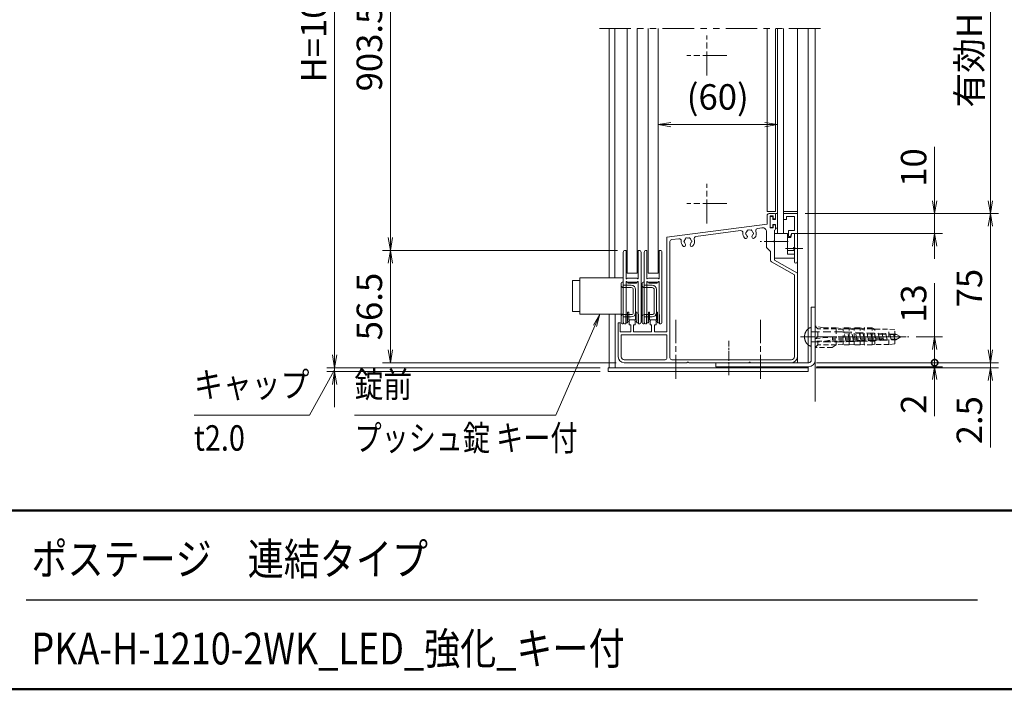
# Model space of a CAD drawing. Extents: x -7245 to 9595, y -5078 to 6842.
# Drawn here: x 1042 to 5990, y -4618 to -1250 of the extents above; entities that cross this region are included whole.
import ezdxf
from ezdxf.enums import TextEntityAlignment as Align

# ---------------------------------------------------------------- set-up
doc = ezdxf.new("R2010")
doc.units = 0
doc.header["$LTSCALE"] = 20
for name, pattern in [('AM_ISO08W050', [18, 12, -1.5, 3, -1.5]), ('DASHED2', [9.525, 6.35, -3.175]), ('PHANTOM2', [31.75, 15.875, -3.175, 3.175, -3.175, 3.175, -3.175])]:
    doc.linetypes.add(name, pattern=pattern)
doc.layers.get('0').update_dxf_attribs({"linetype": 'CONTINUOUS'})
for name, color, linetype, lineweight in [('AM_0', 7, 'CONTINUOUS', 20), ('AM_3', 6, 'DASHED2', 5), ('AM_5', 3, 'CONTINUOUS', 9), ('AM_6', 2, 'CONTINUOUS', 9), ('AM_7', 4, 'AM_ISO08W050', 5), ('AM_BOR', 7, 'CONTINUOUS', 50), ('CONT_M_4', 4, 'CONTINUOUS', 20), ('CONT_S_2', 2, 'CONTINUOUS', 9), ('CONT_S_4', 4, 'CONTINUOUS', 9)]:
    doc.layers.add(name, color=color, linetype=linetype, lineweight=lineweight)
doc.styles.get("Standard").update_dxf_attribs({"font": 'romans.shx', "width": 0.83, "bigfont": 'extfont.shx'})
doc.dimstyles.new('SANKYO$0', dxfattribs={"dimtxt": 3.2, "dimasz": 1.6, "dimexe": 1, "dimexo": 1, "dimtad": 1, "dimdec": 3, "dimdsep": 46, "dimtxsty": 'STANDARD', "dimblk": 'OPEN', "dimcen": 0, "dimclrd": 256, "dimclre": 256, "dimclrt": 256, "dimadec": 0, "dimazin": 0, "dimtp": 0.1, "dimtm": 0.1, "dimtfac": 0.71, "dimtdec": 3, "dimtmove": 0, "dimatfit": 2, "dimldrblk": 'OPEN', "dimfxl": 1, "dimlwd": -1, "dimlwe": -1, "dimarcsym": 0})

# ---------------------------------------------------------------- blocks, each defined once
blk = doc.blocks.new('戸車_XR1987_SV')
at = {"layer": 'CONT_S_4'}
for p, q in [((-3.05, 19), (-2.1, 19)), ((-2.1, 19), (-2.1, 18.5)), ((-2.1, 18.5), (2.1, 18.5)), ((2.1, 19), (2.1, 18.5)), ((2.1, 19), (3.05, 19)), ((-3.1, 2.95), (-3.1, -1.5)), ((-2.3, 4), (-1.75, 4)), ((-2.3, -0.5), (-2.3, 4)), ((-1.75, 0), (-1.75, 4)), ((1.75, 0), (1.75, 4)), ((1.75, 4), (2.3, 4)), ((2.3, -0.5), (2.3, 4)), ((3.1, 2.95), (3.1, -1.5)), ((-3.1, -1.5), (-2.3, -1.5)), ((-2.3, -1.5), (-2.3, -1)), ((-1.75, 0), (1.75, 0)), ((2.3, -1.5), (2.3, -1)), ((2.3, -1.5), (3.1, -1.5))]:
    blk.add_line(p, q, dxfattribs=at)
for centre, start, end in [((-2.3, -0.75), 270, 90), ((2.3, -0.75), 90, 270)]:
    blk.add_arc(centre, 0.25, start, end, dxfattribs=at)
blk = doc.blocks.new('下枠_KE1032')
at = {"layer": 'AM_0'}
for p, q in [((40.8, 75), (43.5, 75)), ((44, 74.5), (44, 72.8)), ((-10.5, 63.08), (39.8, 69.7)), ((39.8, 74), (39.8, 69.7)), ((41.3, 73.8), (42.8, 73.8)), ((41.3, 73.8), (41.3, 67.8)), ((42.8, 73.8), (42.8, 72.3)), ((42.8, 72.3), (43.5, 72.3)), ((42.8, 69.3), (42.8, 67.8)), ((42.8, 69.3), (43.5, 69.3)), ((4.01, 63.48), (26.49, 66.44)), ((34.98, 67.55), (37.24, 67.85)), ((39.5, 65.87), (39.5, 58)), ((41.3, 67.8), (42.8, 67.8)), ((43.5, 66.6), (43.5, 61.46)), ((44, 68.8), (44, 67.1)), ((-10.5, 15.5), (-10.5, 63.08)), ((-9, 2.5), (-9, 60.89)), ((-8.13, 61.88), (-4.52, 62.35)), ((43.5, 60.54), (43.5, 51.64)), ((39.5, 58), (41.5, 56)), ((41.5, 56), (41.5, 51.64)), ((53.5, 44.13), (42, 50.77)), ((55, 45), (43.5, 51.64)), ((55, 45), (55, 3)), ((53.5, 44.13), (53.5, 3)), ((-35, 3), (-35, 20)), ((-34, 20), (-35, 20)), ((-34, 15.5), (-34, 20)), ((-29.5, 21.2), (-29, 21.5)), ((-29.5, 21.2), (-29.5, 19)), ((-27, 21.5), (-29, 21.5)), ((-27, 21.5), (-26.5, 21.2)), ((-26.5, 21.2), (-26.5, 19)), ((-19, 21.2), (-18.5, 21.5)), ((-19, 21.2), (-19, 19)), ((-16.5, 21.5), (-18.5, 21.5)), ((-16.5, 21.5), (-16, 21.2)), ((-16, 21.2), (-16, 19)), ((-34, 15.5), (-28.75, 15.5)), ((-28.75, 19), (-29.5, 19)), ((-28.75, 15.5), (-28.75, 19)), ((-27.25, 15.5), (-27.25, 19)), ((-26.5, 19), (-27.25, 19)), ((-27.25, 15.5), (-18.25, 15.5)), ((-18.25, 19), (-19, 19)), ((-18.25, 15.5), (-18.25, 19)), ((-16.75, 15.5), (-16.75, 19)), ((-16, 19), (-16.75, 19)), ((-16.75, 15.5), (-10.5, 15.5)), ((-33.5, 14), (-10.5, 14)), ((-33.5, 3), (-33.5, 14)), ((-10.5, 2.5), (-10.5, 14)), ((-11.5, 1.5), (-32, 1.5)), ((52, 1.5), (-8, 1.5)), ((-0.46, 0), (-32, 0)), ((30.54, 0), (0.46, 0)), ((52, 0), (31.46, 0))]:
    blk.add_line(p, q, dxfattribs=at)
for centre, radius, start, end in [((40.8, 74), 1, 90, 180), ((43.5, 74.5), 0.5, 0, 90), ((43.5, 72.8), 0.5, 270, 0), ((43.5, 68.8), 0.5, 0, 90), ((26.62, 65.44), 1, 354.2142, 97.5), ((31, 65), 3.4, 174.2142, 221.3136), ((29.5, 65), 0.5, 112.0243, 247.9757), ((31, 65), 1.75, 135.3589, 164.6411), ((31, 65), 1.75, 195.3589, 221.3136), ((30.25, 66.3), 0.5, 52.0243, 187.9757), ((31, 65), 1.75, 75.3589, 104.6411), ((31.75, 66.3), 0.5, 352.0243, 127.9757), ((31, 65), 1.75, 15.3589, 44.6411), ((31, 65), 1.75, 318.6864, 344.6411), ((32.5, 65), 0.5, 292.0243, 67.9757), ((31, 65), 3.4, 318.6864, 20.7858), ((35.11, 66.56), 1, 97.5, 200.7858), ((37.5, 65.87), 2, 0, 97.5), ((43.5, 67.1), 0.5, 270, 0), ((-8, 60.89), 1, 97.5, 180), ((-4.39, 61.36), 1, 355.2894, 97.5), ((0, 61), 3.4, 175.2894, 221.3136), ((-1.93, 59.3), 0.825, 221.3136, 41.3136), ((-1.5, 61), 0.5, 112.0243, 247.9757), ((0, 61), 1.75, 135.3589, 164.6411), ((0, 61), 1.75, 195.3589, 221.3136), ((-0.75, 62.3), 0.5, 52.0243, 187.9757), ((0, 61), 1.75, 75.3589, 104.6411), ((0.75, 62.3), 0.5, 352.0243, 127.9757), ((1.93, 59.3), 0.825, 138.6864, 318.6864), ((0, 61), 1.75, 15.3589, 44.6411), ((0, 61), 1.75, 318.6864, 344.6411), ((1.5, 61), 0.5, 292.0243, 67.9757), ((0, 61), 3.4, 318.6864, 19.7106), ((4.14, 62.48), 1, 97.5, 199.7106), ((29.07, 63.3), 0.825, 221.3136, 41.3136), ((32.93, 63.3), 0.825, 138.6864, 318.6864), ((43.7, 61), 0.5, 113.5782, 246.4218), ((42.5, 51.64), 1, 180, 240), ((-32, 3), 3, 180, 270), ((-32, 3), 1.5, 180, 270), ((-11.5, 2.5), 1, 270, 0), ((-8, 2.5), 1, 180, 270), ((0, -0.2), 0.5, 23.5782, 156.4218), ((31, -0.2), 0.5, 23.5782, 156.4218), ((52, 3), 3, 270, 0), ((52, 3), 1.5, 270, 0)]:
    blk.add_arc(centre, radius, start, end, dxfattribs=at)
blk = doc.blocks.new('はかま_KE1029')
at = {"layer": 'CONT_S_4'}
for p, q in [((-4.45, 13), (-4.45, -22)), ((-3.05, 14), (-3.45, 14)), ((-3.05, -0.23), (-3.05, 14)), ((3.45, 14), (3.05, 14)), ((3.05, 14), (3.05, -0.23)), ((4.45, 13), (4.45, -22)), ((-2.9, -0.31), (-2.36, 0)), ((-2.36, 0), (2.36, 0)), ((-3.05, -1.77), (-3.05, -18)), ((-2.9, -1.69), (-2.36, -2)), ((2.36, -2), (-2.36, -2)), ((2.9, -0.31), (2.36, 0)), ((2.9, -1.69), (2.36, -2)), ((3.05, -1.77), (3.05, -18)), ((-3.05, -18), (-3.25, -18.2)), ((-3.25, -23), (-3.25, -18.2)), ((3.25, -18.2), (3.05, -18)), ((3.25, -23), (3.25, -18.2)), ((-3.25, -23), (-3.45, -23)), ((3.45, -23), (3.25, -23))]:
    blk.add_line(p, q, dxfattribs=at)
for centre, radius, start, end in [((-3.45, 13), 1, 90, 180), ((3.45, 13), 1, 0, 90), ((-2.95, -0.23), 0.1, 180, 300), ((-2.95, -1.77), 0.1, 60, 180), ((2.95, -0.23), 0.1, 240, 0), ((2.95, -1.77), 0.1, 0, 120), ((-3.45, -22), 1, 180, 270), ((3.45, -22), 1, 270, 0)]:
    blk.add_arc(centre, radius, start, end, dxfattribs=at)
blk = doc.blocks.new('引き手（TP1227）\u3000A3 SV')
at = {"layer": 'CONT_S_4'}
for p, q in [((-1, 1), (-1, -19)), ((0, 1.5), (-0.5, 1.5)), ((0, 0), (0, 1.5)), ((0, 0), (4, 0)), ((0, -1.2), (4, -1.2)), ((5, -13.8), (5, -2.2)), ((6.2, -2.2), (6.2, -13.8)), ((0, -14.8), (4, -14.8)), ((-0.5, -19.5), (0, -19.5)), ((0, -19.5), (0, -16)), ((4, -16), (0, -16))]:
    blk.add_line(p, q, dxfattribs=at)
for centre, radius, start, end in [((-0.5, 1), 0.5, 90, 180), ((0, -0.2), 1, 180, 270), ((4, -2.2), 2.2, 0, 90), ((4, -2.2), 1, 0, 90), ((0, -15.8), 1, 90, 180), ((4, -13.8), 2.2, 270, 0), ((4, -13.8), 1, 270, 0), ((-0.5, -19), 0.5, 180, 270)]:
    blk.add_arc(centre, radius, start, end, dxfattribs=at)
blk = doc.blocks.new('先付けビードA（TP1330）')
at = {"layer": 'CONT_S_4'}
for p, q in [((-4.2, 2.8), (-4.2, 3.6)), ((-4, 2.6), (-1.3, 2.6)), ((-2.8, 1), (-2.8, 0.2)), ((-2.6, 1.2), (-1.3, 1.2)), ((-1.3, 1.2), (-1.3, 2.6)), ((1.3, 1.2), (1.3, 2.6)), ((1.3, 2.6), (2.9, 2.6)), ((1.3, 1.2), (2.6, 1.2)), ((2.8, 1), (2.8, 0.2)), ((3.1, 3.6), (3.1, 2.8)), ((-2.6, 0), (2.6, 0))]:
    blk.add_line(p, q, dxfattribs=at)
for centre, start, end in [((-4, 2.8), 180, 270), ((-2.6, 1), 90, 180), ((-2.6, 0.2), 180, 270), ((2.6, 1), 0, 90), ((2.6, 0.2), 270, 0), ((2.9, 2.8), 270, 0)]:
    blk.add_arc(centre, 0.2, start, end, dxfattribs=at)
blk = doc.blocks.new('プッシュロック')
at = {"layer": 'AM_0'}
for p, q in [((-29.5, 7.8), (-25.8, 7.8)), ((-29.5, -7.8), (-29.5, 7.8)), ((-25.8, 9.1), (-25.8, -9.1)), ((-4, 9.1), (-25.8, 9.1)), ((-29.5, -7.8), (-25.8, -7.8)), ((-4, -9.1), (-25.8, -9.1))]:
    blk.add_line(p, q, dxfattribs=at)
blk = doc.blocks.new('XR1156 SV AM0')
at = {"layer": 'AM_0'}
for p, q in [((0, 4), (0, -3)), ((1.2, 4), (1.74, 2)), ((1.74, 2), (3.5, 2)), ((10, 4), (3.5, 4)), ((3.5, 4), (3.5, -6.48)), ((10, -8.5), (10, 4)), ((0, -4), (0, -8.5)), ((0, -4.52), (3.5, -4.52)), ((0, -6.48), (3.5, -6.48)), ((0, -8.5), (10, -8.5))]:
    blk.add_line(p, q, dxfattribs=at)
at = {"layer": 'AM_0', "ltscale": 0.3}
blk.add_line((1.2, 4), (0, 4), dxfattribs=at)
at = {"layer": 'AM_0'}
blk.add_arc((0, -3.5), 0.5, 270, 90, dxfattribs=at)
blk = doc.blocks.new('_Open')
at = {"color": 0, "linetype": 'ByBlock', "lineweight": -2}
for p, q in [((-1, 0.167), (0, 0)), ((-1, -0.167), (0, 0)), ((0, 0), (-1, 0))]:
    blk.add_line(p, q, dxfattribs=at)
blk = doc.blocks.new('*D48')
at = {"layer": 'AM_5', "transparency": 16777216}
for p, q in [((4045, -2410.1), (2864.5, -2410.1)), ((2904.5, -2911.1), (2904.5, -2474.1)), ((4039.5, -2975.1), (2864.5, -2975.1))]:
    blk.add_line(p, q, dxfattribs=at)
at = {"layer": 'AM_5', "transparency": 16777216, "xscale": 64, "yscale": 64, "zscale": 64}
for p, rotation in [((2904.5, -2410.1), 90), ((2904.5, -2975.1), 270)]:
    blk.add_blockref('_Open', p, dxfattribs=dict(at, rotation=rotation))
at = {"layer": 'AM_5', "transparency": 16777216, "insert": (2815.5, -2692.6), "char_height": 128, "attachment_point": 5, "rotation": 90}
blk.add_mtext('56.5', dxfattribs=at)
blk = doc.blocks.new('*D50')
at = {"layer": 'AM_5', "transparency": 16777216}
for p, q in [((5639.5, -2161.1), (5639.5, -1890.3)), ((4989.5, -2225.1), (5679.5, -2225.1)), ((5639.5, -2325.1), (5639.5, -2225.1)), ((4919.5, -2325.1), (5679.5, -2325.1)), ((5639.5, -2389.1), (5639.5, -2453.1))]:
    blk.add_line(p, q, dxfattribs=at)
at = {"layer": 'AM_5', "transparency": 16777216, "xscale": 64, "yscale": 64, "zscale": 64}
for p, rotation in [((5639.5, -2225.1), 270), ((5639.5, -2325.1), 90)]:
    blk.add_blockref('_Open', p, dxfattribs=dict(at, rotation=rotation))
at = {"layer": 'AM_5', "transparency": 16777216, "insert": (5550.5, -1993.7), "char_height": 128, "attachment_point": 5, "rotation": 90}
blk.add_mtext('10', dxfattribs=at)
blk = doc.blocks.new('*D51')
at = {"layer": 'AM_5', "transparency": 16777216}
for p, q in [((4009.5, -375.1), (2864.5, -375.1)), ((2904.5, -2346.1), (2904.5, -439.1)), ((4045, -2410.1), (2864.5, -2410.1))]:
    blk.add_line(p, q, dxfattribs=at)
at = {"layer": 'AM_5', "transparency": 16777216, "xscale": 64, "yscale": 64, "zscale": 64}
for p, rotation in [((2904.5, -375.1), 90), ((2904.5, -2410.1), 270)]:
    blk.add_blockref('_Open', p, dxfattribs=dict(at, rotation=rotation))
at = {"layer": 'AM_5', "transparency": 16777216, "insert": (2815.5, -1392.6), "char_height": 128, "attachment_point": 5, "rotation": 90}
blk.add_mtext('903.5', dxfattribs=at)
blk = doc.blocks.new('*D52')
at = {"layer": 'AM_5', "transparency": 16777216}
for p, q in [((4989.5, -2225.1), (5959.5, -2225.1)), ((5919.5, -2911.1), (5919.5, -2289.1)), ((5046.5, -2975.1), (5959.5, -2975.1))]:
    blk.add_line(p, q, dxfattribs=at)
at = {"layer": 'AM_5', "transparency": 16777216, "xscale": 64, "yscale": 64, "zscale": 64}
for p, rotation in [((5919.5, -2225.1), 90), ((5919.5, -2975.1), 270)]:
    blk.add_blockref('_Open', p, dxfattribs=dict(at, rotation=rotation))
at = {"layer": 'AM_5', "transparency": 16777216, "insert": (5830.5, -2600.1), "char_height": 128, "attachment_point": 5, "rotation": 90}
blk.add_mtext('75', dxfattribs=at)
blk = doc.blocks.new('*D55')
at = {"layer": 'AM_5', "transparency": 16777216}
for p, q in [((4249.5, -1335.1), (4249.5, -1817.6)), ((4849.5, -1335.1), (4849.5, -1817.6)), ((4313.5, -1777.6), (4785.5, -1777.6))]:
    blk.add_line(p, q, dxfattribs=at)
at = {"layer": 'AM_5', "transparency": 16777216, "xscale": 64, "yscale": 64, "zscale": 64, "rotation": 180}
blk.add_blockref('_Open', (4249.5, -1777.6), dxfattribs=at)
at = {"layer": 'AM_5', "transparency": 16777216, "xscale": 64, "yscale": 64, "zscale": 64}
blk.add_blockref('_Open', (4849.5, -1777.6), dxfattribs=at)
at = {"layer": 'AM_5', "transparency": 16777216, "insert": (4549.5, -1655.1), "char_height": 128, "attachment_point": 5}
blk.add_mtext('(60)', dxfattribs=at)
blk = doc.blocks.new('*D57')
at = {"layer": 'AM_5', "transparency": 16777216}
for p, q in [((4989.5, -295.1), (5959.5, -295.1)), ((5919.5, -2161.1), (5919.5, -359.1)), ((4989.5, -2225.1), (5959.5, -2225.1))]:
    blk.add_line(p, q, dxfattribs=at)
at = {"layer": 'AM_5', "transparency": 16777216, "xscale": 64, "yscale": 64, "zscale": 64}
for p, rotation in [((5919.5, -295.1), 90), ((5919.5, -2225.1), 270)]:
    blk.add_blockref('_Open', p, dxfattribs=dict(at, rotation=rotation))
at = {"layer": 'AM_5', "transparency": 16777216, "insert": (5830.5, -1260.1), "char_height": 128, "attachment_point": 5, "rotation": 90}
blk.add_mtext('有効H=893', dxfattribs=at)
blk = doc.blocks.new('*D58')
at = {"layer": 'AM_5', "transparency": 16777216}
for p, q in [((3959.5, 624.9), (2584.5, 624.9)), ((2624.5, -2936.1), (2624.5, 560.9)), ((3959.5, -3000.1), (2584.5, -3000.1))]:
    blk.add_line(p, q, dxfattribs=at)
at = {"layer": 'AM_5', "transparency": 16777216, "xscale": 64, "yscale": 64, "zscale": 64}
for p, rotation in [((2624.5, 624.9), 90), ((2624.5, -3000.1), 270)]:
    blk.add_blockref('_Open', p, dxfattribs=dict(at, rotation=rotation))
at = {"layer": 'AM_5', "transparency": 16777216, "insert": (2535.5, -1187.6), "char_height": 128, "attachment_point": 5, "rotation": 90}
blk.add_mtext('H=1062.5', dxfattribs=at)
blk = doc.blocks.new('壁取付金具：下_RB2847_SV')
at = {"layer": 'CONT_M_4'}
for p, q in [((0, 15), (2, 15)), ((0, -11.7), (0, 15)), ((2, -11.7), (2, 15)), ((-48, -15), (-48, -13)), ((-1.3, -13), (-48, -13)), ((-1.3, -15), (-48, -15))]:
    blk.add_line(p, q, dxfattribs=at)
for radius in [3.3, 1.3]:
    blk.add_arc((-1.3, -11.7), radius, 270, 0, dxfattribs=at)
blk = doc.blocks.new('*D62')
at = {"layer": 'AM_5', "transparency": 16777216}
for p, q in [((2624.5, -2936.1), (2624.5, -2872.1)), ((3959.5, -3000.1), (2584.5, -3000.1)), ((2624.5, -3000.1), (2624.5, -3020.1)), ((3959.5, -3020.1), (2584.5, -3020.1)), ((2624.5, -3084.1), (2624.5, -3198.1))]:
    blk.add_line(p, q, dxfattribs=at)
at = {"layer": 'AM_5', "transparency": 16777216, "xscale": 64, "yscale": 64, "zscale": 64}
for p, rotation in [((2624.5, -3000.1), 270), ((2624.5, -3020.1), 90)]:
    blk.add_blockref('_Open', p, dxfattribs=dict(at, rotation=rotation))
blk = doc.blocks.new('*D63')
at = {"layer": 'AM_5', "transparency": 16777216}
for p, q in [((5919.5, -2911.1), (5919.5, -2847.1)), ((5044.5, -3000.1), (5959.5, -3000.1)), ((5046.5, -2975.1), (5959.5, -2975.1)), ((5919.5, -2975.1), (5919.5, -3000.1)), ((5919.5, -3064.1), (5919.5, -3400.7))]:
    blk.add_line(p, q, dxfattribs=at)
at = {"layer": 'AM_5', "transparency": 16777216, "xscale": 64, "yscale": 64, "zscale": 64}
for p, rotation in [((5919.5, -2975.1), 270), ((5919.5, -3000.1), 90)]:
    blk.add_blockref('_Open', p, dxfattribs=dict(at, rotation=rotation))
at = {"layer": 'AM_5', "transparency": 16777216, "insert": (5830.5, -3264.4), "char_height": 128, "attachment_point": 5, "rotation": 90}
blk.add_mtext('2.5', dxfattribs=at)
blk = doc.blocks.new('押縁：下（KEP0060）SV A1')
at = {"layer": 'AM_0'}
for p, q in [((-24.25, 0), (0, 0)), ((0, 0), (0, -7)), ((-17.96, -1.5), (-24.25, -1.5)), ((-10, -1.5), (-17.04, -1.5)), ((-10, -3), (-11.5, -3.4)), ((-11.5, -3.4), (-11.5, -4.5)), ((-11.5, -4.5), (-8.5, -4.5)), ((-10, -1.5), (-10, -3)), ((-8.5, -1.5), (-1.5, -1.5)), ((-8.5, -1.5), (-8.5, -4.5)), ((-1.5, -1.5), (-1.5, -5.5)), ((-3, -7), (-3, -5.5)), ((-3, -5.5), (-1.5, -5.5)), ((0, -7), (-3, -7))]:
    blk.add_line(p, q, dxfattribs=at)
for centre, radius, start, end in [((-24.25, -0.75), 0.75, 90, 270), ((-17.5, -1.7), 0.5, 23.5782, 156.4218)]:
    blk.add_arc(centre, radius, start, end, dxfattribs=at)
blk = doc.blocks.new('_DotSmall')
at = {"color": 0, "linetype": 'ByBlock', "const_width": 0.5}
blk.add_lwpolyline([(-0.0625, 0, 1), (0.0625, 0, 1)], format="xyb", close=True, dxfattribs=at)
blk = doc.blocks.new('*D98')
at = {"layer": 'AM_5', "transparency": 16777216}
for p, q in [((5639.5, -2975.1), (5639.5, -2847.1)), ((5046.5, -2975.1), (5679.5, -2975.1)), ((5046.5, -2995.1), (5679.5, -2995.1)), ((5639.5, -2975.1), (5639.5, -2995.1)), ((5639.5, -3059.1), (5639.5, -3243.9))]:
    blk.add_line(p, q, dxfattribs=at)
at = {"layer": 'AM_5', "transparency": 16777216, "xscale": 64, "yscale": 64, "zscale": 64}
for name, p, rotation in [('_DotSmall', (5639.5, -2975.1), 270), ('_Open', (5639.5, -2995.1), 90)]:
    blk.add_blockref(name, p, dxfattribs=dict(at, rotation=rotation))
at = {"layer": 'AM_5', "transparency": 16777216, "insert": (5550.5, -3183.5), "char_height": 128, "attachment_point": 5, "rotation": 90}
blk.add_mtext('2', dxfattribs=at)
blk = doc.blocks.new('*D99')
at = {"layer": 'AM_5', "transparency": 16777216}
for p, q in [((5639.5, -2845.1), (5639.5, -2574.3)), ((5546.6, -2845.1), (5679.5, -2845.1)), ((5639.5, -2975.1), (5639.5, -2909.1)), ((5046.5, -2975.1), (5679.5, -2975.1))]:
    blk.add_line(p, q, dxfattribs=at)
at = {"layer": 'AM_5', "transparency": 16777216, "xscale": 64, "yscale": 64, "zscale": 64}
for name, p, rotation in [('_Open', (5639.5, -2845.1), 90), ('_DotSmall', (5639.5, -2975.1), 270)]:
    blk.add_blockref(name, p, dxfattribs=dict(at, rotation=rotation))
at = {"layer": 'AM_5', "transparency": 16777216, "insert": (5550.5, -2677.7), "char_height": 128, "attachment_point": 5, "rotation": 90}
blk.add_mtext('13', dxfattribs=at)

msp = doc.modelspace()

# ---------------------------------------------------------------- linework, layer by layer
at = {"layer": 'AM_0', "linetype": 'PHANTOM2', "ltscale": 0.5}
msp.add_line((3954.5191, -1295.1127), (5089.5191, -1295.1127), dxfattribs=at)
at = {"layer": 'AM_0'}
for p, q in [((4004.5191, -1295.1127), (4004.5191, -2549.1127)), ((4031.9345, -1295.1127), (4031.9345, -2549.1127)), ((4094.5191, -2525.1127), (4094.5191, -1295.1127)), ((4144.5191, -2525.1127), (4144.5191, -1295.1127)), ((4199.5191, -2525.1127), (4199.5191, -1295.1127)), ((4249.5191, -2525.1127), (4249.5191, -1295.1127)), ((4797.5191, -1295.1127), (4797.5191, -2215.1127)), ((4839.5191, -1295.1127), (4839.5191, -2215.1127)), ((4849.5191, -1295.1127), (4849.5191, -2325.1127)), ((4879.5191, -1295.1127), (4879.5191, -2325.1127)), ((4949.5191, -2975.1127), (4949.5191, -1295.1127)), ((5004.5191, -1295.1127), (5004.5191, -2975.1127)), ((4839.5191, -2215.1127), (4797.5191, -2215.1127)), ((4949.5191, -2215.1127), (4879.5191, -2215.1127)), ((4849.5191, -2325.1127), (4879.5191, -2325.1127)), ((4849.5191, -2325.1127), (4879.5191, -2325.1127)), ((4094.5191, -2525.1127), (4144.5191, -2525.1127)), ((4199.5191, -2525.1127), (4249.5191, -2525.1127)), ((4004.5191, -2731.1127), (4004.5191, -3000.1127)), ((4034.5191, -2731.1127), (4034.5191, -3000.1127)), ((4949.5191, -3000.1127), (4949.5191, -2995.1127)), ((5004.5191, -2995.1127), (5004.5191, -3000.1127))]:
    msp.add_line(p, q, dxfattribs=at)
msp.add_lwpolyline([(5004.5191, -3020.1127), (3999.5191, -3020.1127), (3999.5191, -3000.1127), (5004.5191, -3000.1127)], close=True, dxfattribs=at)
at = {"layer": 'AM_3'}
msp.add_line((5019.5191, -2798.269), (5019.5191, -2891.9563), dxfattribs=at)
at = {"layer": 'AM_3', "ltscale": 0.3}
for p, q in [((5022.5191, -2819.6127), (5184.5156, -2819.6127)), ((5194.6464, -2870.5846), (5183.8857, -2819.6128)), ((5184.5156, -2819.6127), (5444.9012, -2830.8996)), ((5185.4786, -2824.1586), (5453.336, -2835.7694)), ((5193.077, -2866.1506), (5453.3452, -2854.4509)), ((5194.0192, -2870.6128), (5444.8844, -2859.3358)), ((5213.4678, -2869.7385), (5203.0554, -2820.4163)), ((5232.289, -2868.8925), (5222.2307, -2821.2475)), ((5251.1105, -2868.0464), (5241.4062, -2822.0787)), ((5269.9319, -2867.2003), (5260.5817, -2822.9099)), ((5288.7533, -2866.3543), (5279.7572, -2823.7411)), ((5307.5746, -2865.5082), (5298.9326, -2824.5723)), ((5326.3958, -2864.6621), (5318.1079, -2825.4035)), ((5345.2173, -2863.816), (5337.2835, -2826.2347)), ((5364.0386, -2862.97), (5356.4589, -2827.0659)), ((5382.8602, -2862.1239), (5375.6345, -2827.8971)), ((5401.6814, -2861.2778), (5394.8098, -2828.7283)), ((5420.5027, -2860.4318), (5413.9853, -2829.5595)), ((5439.324, -2859.5857), (5433.1606, -2830.3907)), ((5444.8843, -2859.3358), (5469.5191, -2845.1129)), ((5444.9012, -2830.8996), (5469.5189, -2845.1127)), ((5022.5258, -2870.6127), (5194.0218, -2870.6127))]:
    msp.add_line(p, q, dxfattribs=at)
at = {"layer": 'AM_3', "ltscale": 0.2}
for p, q in [((5080.8524, -2799.7793), (5039.5191, -2791.1127)), ((5052.8524, -2805.1127), (5039.5191, -2791.1127)), ((5039.5191, -2899.1127), (5039.5191, -2791.1127)), ((5144.5191, -2805.1127), (5052.8524, -2805.1127)), ((5052.8524, -2845.1127), (5052.8524, -2805.1127)), ((5144.5191, -2799.7793), (5080.8524, -2799.7793)), ((5144.5191, -2799.7793), (5179.5191, -2805.1127)), ((5179.5191, -2809.1127), (5144.5191, -2805.1127)), ((5144.5191, -2805.1127), (5144.5191, -2851.7793)), ((5209.5191, -2799.7793), (5179.5191, -2799.7793)), ((5179.5191, -2799.7793), (5179.5191, -2851.7793)), ((5209.5191, -2805.1127), (5179.5191, -2805.1127)), ((5209.5191, -2799.7793), (5234.5191, -2805.1127)), ((5234.5191, -2809.1127), (5209.5191, -2805.1127)), ((5209.5191, -2851.7793), (5209.5191, -2805.1127)), ((5264.5191, -2799.7793), (5234.5191, -2799.7793)), ((5234.5191, -2851.7793), (5234.5191, -2799.7793)), ((5264.5191, -2805.1127), (5234.5191, -2805.1127)), ((5264.5191, -2799.7793), (5284.5191, -2805.1127)), ((5284.5191, -2809.1127), (5264.5191, -2805.1127)), ((5264.5191, -2851.7793), (5264.5191, -2805.1127)), ((5326.1858, -2799.7793), (5284.5191, -2799.7793)), ((5284.5191, -2851.7793), (5284.5191, -2799.7793)), ((5326.1858, -2805.1127), (5284.5191, -2805.1127)), ((5339.5191, -2806.7793), (5326.1858, -2799.7793)), ((5326.1858, -2851.7793), (5326.1858, -2805.1127)), ((5339.5191, -2809.1127), (5326.1858, -2805.1127)), ((5339.5191, -2806.7793), (5409.5191, -2806.7793)), ((5339.5191, -2851.7793), (5339.5191, -2806.7793)), ((5439.5191, -2810.1127), (5409.5191, -2806.7793)), ((5409.5191, -2883.446), (5409.5191, -2806.7793)), ((5439.5191, -2880.1127), (5439.5191, -2810.1127)), ((4969.5191, -2845.1127), (5509.5191, -2845.1127)), ((5052.8524, -2845.1127), (5039.5191, -2855.1127)), ((5039.5191, -2855.1127), (5125.5191, -2845.1127)), ((5339.5191, -2867.1127), (5039.5191, -2867.1127)), ((5125.5191, -2845.1127), (5052.8524, -2845.1127)), ((5052.8524, -2885.1127), (5052.8524, -2867.1127)), ((5089.5191, -2867.1127), (5125.5191, -2859.7793)), ((5125.5191, -2859.7793), (5125.5191, -2845.1127)), ((5371.5191, -2851.7793), (5125.5191, -2851.7793)), ((5371.5191, -2859.7793), (5125.5191, -2859.7793)), ((5144.5191, -2867.1127), (5144.5191, -2885.1127)), ((5179.5191, -2867.1127), (5179.5191, -2885.1127)), ((5209.5191, -2885.1127), (5209.5191, -2867.1127)), ((5234.5191, -2885.1127), (5234.5191, -2867.1127)), ((5264.5191, -2885.1127), (5264.5191, -2867.1127)), ((5284.5191, -2885.1127), (5284.5191, -2867.1127)), ((5326.1858, -2885.1127), (5326.1858, -2867.1127)), ((5339.5191, -2883.446), (5339.5191, -2867.1127)), ((5039.5191, -2899.1127), (5052.8524, -2885.1127)), ((5124.5191, -2899.1127), (5039.5191, -2899.1127)), ((5144.5191, -2885.1127), (5052.8524, -2885.1127)), ((5124.5191, -2899.1127), (5144.5191, -2885.1127)), ((5179.5191, -2881.1127), (5144.5191, -2885.1127)), ((5209.5191, -2885.1127), (5179.5191, -2885.1127)), ((5234.5191, -2881.1127), (5209.5191, -2885.1127)), ((5264.5191, -2885.1127), (5234.5191, -2885.1127)), ((5284.5191, -2881.1127), (5264.5191, -2885.1127)), ((5326.1858, -2885.1127), (5284.5191, -2885.1127)), ((5339.5191, -2881.1127), (5326.1858, -2885.1127)), ((5409.5191, -2883.446), (5339.5191, -2883.446)), ((5439.5191, -2880.1127), (5409.5191, -2883.446))]:
    msp.add_line(p, q, dxfattribs=at)
at = {"layer": 'AM_3'}
for centre, radius, start, end in [((5039.5191, -2845.1127), 54, 134.90055, 225.09943), ((5022.578, -2828.1127), 30, 95.8523, 134.90055), ((5022.5191, -2816.6127), 3, 180, 270), ((5022.578, -2862.1127), 30, 225.09945, 264.1477), ((5022.5191, -2873.6127), 3, 89.8718911, 180)]:
    msp.add_arc(centre, radius, start, end, dxfattribs=at)
at = {"layer": 'AM_3', "ltscale": 0.2}
msp.add_arc((5371.5191, -2855.7793), 4, 270, 90, dxfattribs=at)
at = {"layer": 'AM_5'}
for p, q in [((3957.836, -2731.1127), (3924.4444, -2786.3576)), ((3932.1625, -2789.7375), (3957.836, -2731.1127)), ((3939.8806, -2793.1175), (3957.836, -2731.1127)), ((3735.1991, -3239.5), (3932.1625, -2789.7375)), ((2593.5686, -3066.1311), (2624.5191, -3010.1127)), ((2497.7812, -3239.5), (2593.5686, -3066.1311)), ((1917.8402, -3239.5), (2497.7812, -3239.5)), ((2724.5191, -3239.5), (3735.1991, -3239.5))]:
    msp.add_line(p, q, dxfattribs=at)
at = {"layer": 'AM_7', "ltscale": 0.5}
for p, q in [((4494.5191, -1530.1127), (4494.5191, -1330.1127)), ((4594.5191, -1430.1127), (4394.5191, -1430.1127)), ((4494.5191, -2275.1127), (4494.5191, -2075.1127)), ((4594.5191, -2175.1127), (4394.5191, -2175.1127)), ((4903.63, -2365.1127), (4762.519, -2365.1125)), ((4976.9016, -2400.1127), (4889.5191, -2400.1127)), ((4339.5191, -3056.1127), (4339.5191, -2760.1127)), ((4764.5191, -3056.1127), (4764.5191, -2760.1127))]:
    msp.add_line(p, q, dxfattribs=at)
at = {"layer": 'AM_7', "ltscale": 0.2}
msp.add_line((4604.5191, -3037.6381), (4604.5191, -2865.1127), dxfattribs=at)
at = {"layer": 'AM_7', "ltscale": 0.3}
msp.add_line((4965.5191, -2845.1127), (5506.6272, -2845.1127), dxfattribs=at)
at = {"layer": 'AM_BOR'}
for p, q in [((-6405, -3717.5), (9195, -3717.5)), ((-6405, -4617.5), (9195, -4617.5))]:
    msp.add_line(p, q, dxfattribs=at)
at = {"layer": 'AM_BOR', "lineweight": 25}
msp.add_line((1075, -4167.5), (5855, -4167.5), dxfattribs=at)
at = {"layer": 'CONT_S_2'}
msp.add_line((5039.5191, -1295.1127), (5039.5191, -3170.1127), dxfattribs=at)

# ---------------------------------------------------------------- block references
at = {"layer": 'AM_0', "yscale": 9.999999999999998, "zscale": 9.999999999999998}
for name, p, xscale in [('下枠_KE1032', (4399.5191, -2975.1127), 9.999999999999998), ('XR1156 SV AM0', (4934.5191, -2365.1127), -9.999999999999998), ('プッシュロック', (4115.0193, -2640.1127), 9.999999999999998)]:
    msp.add_blockref(name, p, dxfattribs=dict(at, xscale=xscale))
at = {"layer": 'AM_0', "xscale": -9.999999999999998, "yscale": 9.999999999999998, "zscale": 9.999999999999998, "rotation": 270}
msp.add_blockref('押縁：下（KEP0060）SV A1', (4949.5191, -2225.1127), dxfattribs=at)
at = {"layer": 'CONT_M_4', "xscale": 10, "yscale": 10, "zscale": 10}
msp.add_blockref('壁取付金具：下_RB2847_SV', (5019.5191, -2845.1127), dxfattribs=at)
at = {"layer": 'CONT_S_4', "xscale": 9.999999999999998, "yscale": 9.999999999999998, "zscale": 9.999999999999998, "rotation": 270}
msp.add_blockref('先付けビードA（TP1330）', (4813.5191, -2267.1127), dxfattribs=at)
at = {"layer": 'CONT_S_4', "xscale": 9.999999999999998, "yscale": 9.999999999999998, "zscale": 9.999999999999998}
for name, p in [('はかま_KE1029', (4119.5191, -2550.1127)), ('はかま_KE1029', (4224.5191, -2550.1127)), ('引き手（TP1227）\u3000A3 SV', (4075.0191, -2585.1127)), ('戸車_XR1987_SV', (4119.5191, -2760.1127)), ('引き手（TP1227）\u3000A3 SV', (4180.0191, -2585.1127)), ('戸車_XR1987_SV', (4224.5191, -2760.1127))]:
    msp.add_blockref(name, p, dxfattribs=at)

# ---------------------------------------------------------------- texts
at = {"layer": 'AM_6', "width": 0.83}
for s, p in [('キャップ', (1917.8402, -3189.5)), ('錠前', (2724.5191, -3189.5))]:
    msp.add_text(s, height=128, dxfattribs=at).set_placement(p, align=Align.BOTTOM_LEFT)
at = {"layer": 'AM_6'}
for s, width, p in [('t2.0', 0.83, (1917.8402, -3289.5)), ('プッシュ錠 キー付', 0.78, (2724.5191, -3289.5))]:
    msp.add_text(s, height=128, dxfattribs=dict(at, width=width)).set_placement(p, align=Align.TOP_LEFT)
at = {"layer": 'AM_6', "width": 0.83}
for s, p in [('ポステージ\u3000連結タイプ', (1100.7255, -3962.3724)), ('PKA-H-1210-2WK_LED_強化_キー付', (1100.7255, -4412.3724))]:
    msp.add_text(s, height=160, dxfattribs=at).set_placement(p, align=Align.MIDDLE_LEFT)

# ---------------------------------------------------------------- dimensions: what is measured, and where the dimension line sits
at = {"layer": 'AM_5'}
for base, p1, p2, text, picture, middle in [((2624.5191, 624.8873), (3999.5191, -3000.1127), (3999.5191, 624.8873), 'H=1062.5', '*D58', (2535.5191, -1187.6127)), ((5919.5191, -295.1127), (4949.5191, -2225.1127), (4949.5191, -295.1127), '有効H=893', '*D57', (5830.5191, -1260.1127)), ((2904.5172, -375.1127), (4085.0191, -2410.1127), (4049.5191, -375.1127), '903.5', '*D51', (2815.5172, -1392.6127))]:
    dim = msp.add_linear_dim(base=base, p1=p1, p2=p2, angle=90, text=text, dimstyle='SANKYO$0', override={"dimscale": 40, "dimlfac": 0.1}, dxfattribs=at)
    dim.commit()
    dim.dimension.update_dxf_attribs({"geometry": picture, "text_midpoint": middle})
dim = msp.add_linear_dim(base=(4849.5191, -1777.5947), p1=(4249.5191, -1295.1127), p2=(4849.5191, -1295.1127), text='(<>)', dimstyle='SANKYO$0', override={"dimscale": 40, "dimlfac": 0.1}, dxfattribs=at)
dim.commit()
dim.dimension.update_dxf_attribs({"geometry": '*D55', "text_midpoint": (4549.5191, -1655.0709)})
for base, p1, p2, override, picture, middle in [((5639.5191, -2325.1127), (4949.5191, -2225.1127), (4879.5191, -2325.1127), {"dimscale": 40, "dimlfac": 0.1}, '*D50', (5639.5191, -1993.6974)), ((5919.5191, -2975.1127), (5004.5191, -3000.1127), (5006.5191, -2975.1127), {"dimscale": 40, "dimlfac": 0.1}, '*D63', (5919.5191, -3264.4117)), ((5639.5191, -2975.1127), (5006.5191, -2995.1127), (5006.5191, -2975.1127), {"dimscale": 40, "dimlfac": 0.1, "dimblk1": 'Open', "dimblk2": 'DotSmall', "dimsah": 1}, '*D98', (5639.5191, -3183.526))]:
    dim = msp.add_linear_dim(base=base, p1=p1, p2=p2, angle=90, dimstyle='SANKYO$0', override=override, dxfattribs=at)
    dim.commit()
    dim.dimension.update_dxf_attribs({"geometry": picture, "text_midpoint": middle, "dimtype": 160})
for base, p1, p2, override, picture, middle in [((5919.5191, -2225.1127), (5006.5191, -2975.1127), (4949.5191, -2225.1127), {"dimscale": 40, "dimlfac": 0.1}, '*D52', (5830.5191, -2600.1127)), ((2904.5191, -2410.1127), (4079.5191, -2975.1127), (4085.0191, -2410.1127), {"dimscale": 40, "dimlfac": 0.1}, '*D48', (2815.5191, -2692.6127)), ((5639.5191, -2845.1127), (5006.5191, -2975.1127), (5506.6272, -2845.1127), {"dimscale": 40, "dimlfac": 0.1, "dimblk1": 'DotSmall', "dimblk2": 'Open', "dimsah": 1}, '*D99', (5550.5191, -2677.6974))]:
    dim = msp.add_linear_dim(base=base, p1=p1, p2=p2, angle=90, dimstyle='SANKYO$0', override=override, dxfattribs=at)
    dim.commit()
    dim.dimension.update_dxf_attribs({"geometry": picture, "text_midpoint": middle})
dim = msp.add_linear_dim(base=(2624.5191, -3000.1127), p1=(3999.5191, -3020.1127), p2=(3999.5191, -3000.1127), angle=90, text=' ', dimstyle='SANKYO$0', override={"dimscale": 40, "dimlfac": 0.1}, dxfattribs=at)
dim.commit()
dim.dimension.update_dxf_attribs({"geometry": '*D62', "text_midpoint": (2624.5191, -3173.1127), "dimtype": 160})

doc.saveas('drawing.dxf')
